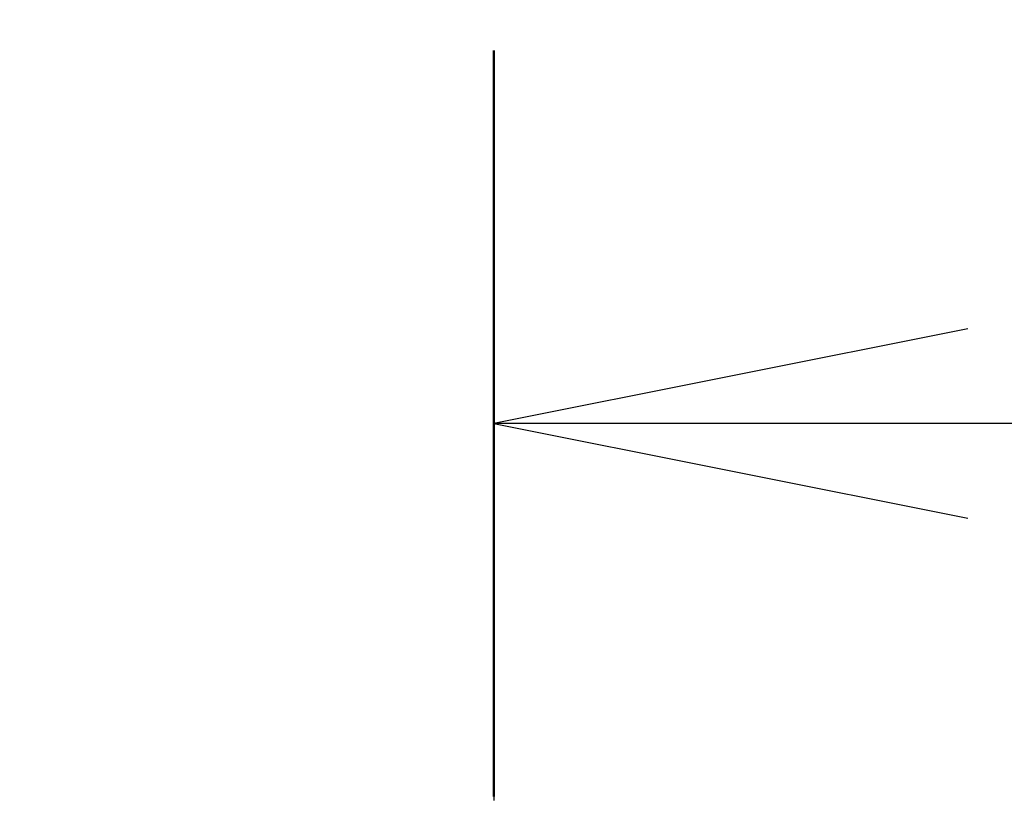
# Model space of a CAD drawing. Units: millimetres. Extents: x 0 to 10812, y 0 to 1826.
# Drawn here: x 2958 to 2992, y 1082 to 1109 of the extents above; entities that cross this region are included whole.
import ezdxf

# ---------------------------------------------------------------- set-up
doc = ezdxf.new("R2010")
doc.units = ezdxf.units.MM
doc.linetypes.add('CHAIN', pattern=[0.3543, 0.2362, -0.0295, 0.0591, -0.0295])
for name, color, linetype, lineweight in [('Dimension (ISO)', 7, 'Continuous', 18), ('Dimension (ISO) @ 1', 7, 'Continuous', 18), ('Section Line (ISO)', 7, 'CHAIN', 25)]:
    doc.layers.add(name, color=color, linetype=linetype, lineweight=lineweight)
doc.styles.add('Note Text (TK)', font='MS PGothic.ttf')
doc.dimstyles.new('Default - Method 1b (TK)', dxfattribs={"dimscale": 5, "dimtxt": 2.5, "dimasz": 2.5, "dimexe": 1, "dimexo": 1.5, "dimgap": 1, "dimtad": 1, "dimtoh": 1, "dimrnd": 1e-08, "dimdsep": 46, "dimtxsty": 'Note Text (TK)', "dimblk": 'OPEN', "dimcen": 0.09, "dimdle": 5, "dimclrd": 100, "dimclre": 100, "dimclrt": 7, "dimadec": 1, "dimazin": 1, "dimtfac": 1, "dimtmove": 0, "dimatfit": 3, "dimldrblk": 'OPEN', "dimfxl": 0, "dimtolj": 1, "dimlwd": -1, "dimlwe": -1, "dimarcsym": 0})

# ---------------------------------------------------------------- blocks, each defined once
blk = doc.blocks.new('2dTransSection67')
at = {"layer": 'Section Line (ISO)', "linetype": 'CHAIN', "ltscale": 16.753622}
blk.add_line((169.7349, 178.4145), (169.7349, 97.3132), dxfattribs=at)
at = {"layer": 'Section Line (ISO)', "linetype": 'Continuous', "lineweight": 50}
blk.add_line((169.7349, 178.4145), (169.7349, 174.4787), dxfattribs=at)
at = {"layer": 'Section Line (ISO)', "linetype": 'Continuous'}
for p, q in [((172.2349, 176.9466), (169.7349, 176.4466)), ((172.2349, 176.4466), (169.7349, 176.4466)), ((169.7349, 176.4466), (172.2349, 175.9466)), ((175.7126, 176.4466), (172.2349, 176.4466))]:
    blk.add_line(p, q, dxfattribs=at)
blk = doc.blocks.new('_Open')
at = {"color": 0, "linetype": 'ByBlock', "lineweight": -2}
for p, q in [((-1, 0.1667), (0, 0)), ((-1, -0.1667), (0, 0)), ((0, 0), (-1, 0))]:
    blk.add_line(p, q, dxfattribs=at)
blk = doc.blocks.new('*D41')
at = {"layer": 'Defpoints', "color": 0, "transparency": 16777216}
for p in [(3024.027, 1135.233), (2924.027, 1049.109), (3024.027, 1049.109)]:
    blk.add_point(p, dxfattribs=at)
at = {"layer": 'Dimension (ISO)', "color": 100, "transparency": 16777216}
for p, q in [((2924.027, 1058.859), (2924.027, 1141.733)), ((3024.027, 1058.859), (3024.027, 1141.733)), ((2940.277, 1135.233), (3007.777, 1135.233))]:
    blk.add_line(p, q, dxfattribs=at)
at = {"layer": 'Dimension (ISO)', "color": 100, "transparency": 16777216, "xscale": 16.25, "yscale": 16.25, "zscale": 16.25, "rotation": 180}
blk.add_blockref('_Open', (2924.027, 1135.233), dxfattribs=at)
at = {"layer": 'Dimension (ISO)', "color": 100, "transparency": 16777216, "xscale": 16.25, "yscale": 16.25, "zscale": 16.25}
blk.add_blockref('_Open', (3024.027, 1135.233), dxfattribs=at)
at = {"layer": 'Dimension (ISO)', "color": 7, "transparency": 16777216, "insert": (2957.962, 1149.858), "char_height": 16.25, "attachment_point": 4, "style": 'Note Text (TK)'}
blk.add_mtext('\\A1;100', dxfattribs=at)

msp = doc.modelspace()

# ---------------------------------------------------------------- block references
at = {"layer": 'Section Line (ISO)', "xscale": 6.5, "yscale": 6.5, "zscale": 6.5}
msp.add_blockref('2dTransSection67', (1870.75, -52), dxfattribs=at)

# ---------------------------------------------------------------- dimensions: what is measured, and where the dimension line sits
at = {"layer": 'Dimension (ISO) @ 1', "color": 100, "true_color": 0x00ff3f}
dim = msp.add_linear_dim(base=(3024.0269, 1135.2327), p1=(2924.0269, 1049.1089), p2=(3024.0269, 1049.1089), angle=180, dimstyle='Default - Method 1b (TK)', override={"dimscale": 1, "dimtxt": 16.25, "dimasz": 16.25, "dimexe": 6.5, "dimexo": 9.75, "dimgap": 6.5, "dimdec": 2, "dimcen": 0.585, "dimtol": 0, "dimlim": 0, "dimtp": 0, "dimtm": 0, "dimtdec": 2, "dimtix": 0, "dimtofl": 0, "dimtmove": 0, "dimatfit": 1}, dxfattribs=at)
dim.commit()
dim.dimension.update_dxf_attribs({"geometry": '*D41', "text_midpoint": (2974.0269, 1135.2327), "dimtype": 128})

doc.saveas('drawing.dxf')
